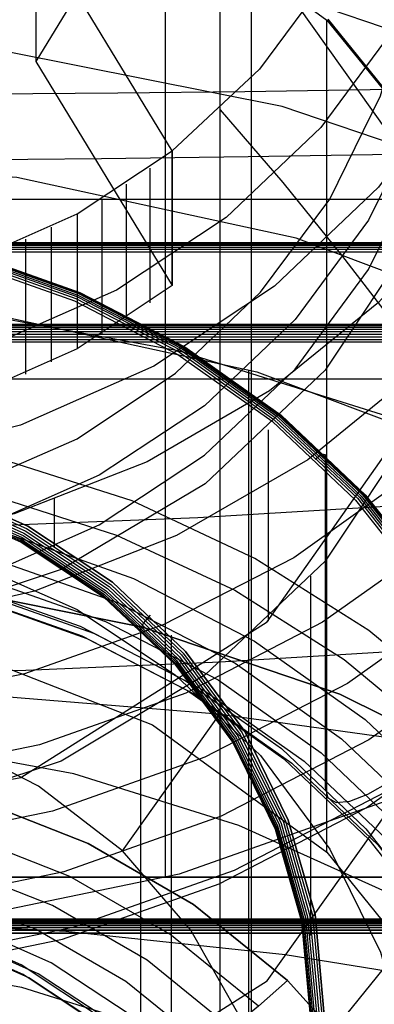
# Model space of a CAD drawing. Extents: x -1913 to 1879, y 63 to 2653.
# Drawn here: x -15 to -12, y 549 to 556 of the extents above; entities that cross this region are included whole.
import ezdxf

# ---------------------------------------------------------------- set-up
doc = ezdxf.new("R2010")
doc.units = 0
doc.header["$MEASUREMENT"] = 0

msp = doc.modelspace()

# ---------------------------------------------------------------- linework, layer by layer
at = {"flags": 128}
for points in [[(-13.0277, 548.3546), (-13.0277, 550.2525), (-13.0277, 552.2228), (-13.0277, 554.2482), (-13.0277, 556.3011), (-13.0277, 558.354), (-13.0277, 560.3828), (-13.0277, 562.3599), (-13.0277, 564.2647), (-13.0277, 566.0696), (-13.0277, 567.7506), (-13.0277, 569.2937), (-13.0277, 570.6715), (-13.0277, 571.8702), (-13.0277, 572.876)], [(-13.6511, 549.884), (-13.6511, 551.7853), (-13.6511, 553.7556), (-13.6511, 555.7672), (-13.6511, 557.7891), (-13.6511, 559.7903), (-13.6511, 561.7365), (-13.6511, 563.6068), (-13.6511, 565.3635), (-13.6511, 566.9859), (-13.6511, 568.4498), (-13.6511, 569.7277), (-13.6511, 570.8058)], [(-13.962, 550.0793), (-13.256, 551.073), (-13.256, 560.4962)], [(-5.7632, 557.2828), (-6.3385, 555.8292), (-7.1238, 554.4652), (-8.1055, 553.2251), (-9.2628, 552.1264), (-10.5752, 551.1963), (-12.015, 550.4523), (-13.5512, 549.9115), (-15.1529, 549.5809), (-16.789, 549.4706), (-18.4252, 549.5809), (-20.0269, 549.9115), (-21.5631, 550.4523), (-23.0029, 551.1963), (-24.3152, 552.1264), (-25.4726, 553.2251), (-26.4543, 554.4652), (-27.2396, 555.8292), (-27.8149, 557.2828)], [(-25.282, 557.1526), (-25.1941, 556.0097), (-24.9383, 554.8881), (-24.5147, 553.8144), (-23.9339, 552.8074), (-23.2066, 551.8909), (-22.3514, 551.0783), (-21.379, 550.391), (-20.316, 549.8421), (-19.1811, 549.4425), (-17.9982, 549.1974), (-16.7887, 549.1148), (-15.5791, 549.1974), (-14.3962, 549.4425), (-13.2613, 549.8421), (-12.1983, 550.391), (-11.2259, 551.0783), (-10.3707, 551.8909), (-9.6434, 552.8074), (-9.0626, 553.8144), (-8.639, 554.8881), (-8.3832, 556.0097), (-8.2953, 557.1526)], [(-13.7454, 557.0014), (-12.483, 556.0811), (-11.5138, 554.892), (-10.903, 553.4993), (-10.6994, 552.0089), (-10.903, 550.5103), (-11.5138, 549.1176), (-12.483, 547.9285), (-13.7454, 547.0082), (-15.2114, 546.43), (-16.7914, 546.2345), (-18.3714, 546.43), (-19.8374, 547.0082), (-21.0998, 547.9285), (-22.0689, 549.1176), (-22.6798, 550.5103), (-22.8834, 552.0089), (-22.8834, 552.0089), (-22.6798, 553.4993), (-22.0689, 554.892), (-21.0998, 556.0811), (-19.8374, 557.0014)], [(-13.8394, 557.0114), (-14.588, 555.7832), (-13.6023, 554.1634), (-14.2897, 553.7079), (-15.0516, 553.3695), (-16.04, 554.992), (-17.5373, 554.992), (-18.5257, 553.3695), (-19.2876, 553.7079), (-19.975, 554.1634), (-18.9893, 555.7832), (-19.7379, 557.0114)], [(-8.964, 556.9581), (-9.2038, 555.9164), (-9.5981, 554.9174), (-10.1389, 553.9796), (-10.8156, 553.1244), (-11.6122, 552.3704), (-12.5153, 551.731), (-13.5037, 551.2195), (-14.5614, 550.8465), (-15.6644, 550.6201), (-16.7887, 550.5428), (-17.9129, 550.6201), (-19.0159, 550.8465), (-20.0736, 551.2195), (-21.062, 551.731), (-21.9651, 552.3704), (-22.7617, 553.1244), (-23.4384, 553.9796), (-23.9792, 554.9174), (-24.3735, 555.9164), (-24.6133, 556.9581)], [(-12.4749, 556.9036), (-11.5057, 555.7064), (-10.8949, 554.3137), (-10.6831, 552.8152), (-10.8949, 551.3247), (-11.5057, 549.9321), (-12.4749, 548.7348), (-13.7372, 547.8145), (-15.2114, 547.2363), (-16.7914, 547.0408), (-18.3714, 547.2363), (-19.8455, 547.8145), (-21.1079, 548.7348), (-22.0771, 549.9321), (-22.6879, 551.3247), (-22.8997, 552.8152), (-22.8997, 552.8152), (-22.6879, 554.3137), (-22.0771, 555.7064), (-21.1079, 556.9036)], [(-11.5589, 556.8915), (-11.9692, 556.0577), (-12.526, 555.3064), (-13.2107, 554.6563), (-14.0046, 554.1315), (-14.8864, 553.7425), (-15.8216, 553.5054), (-16.7887, 553.4255), (-17.7557, 553.5054), (-18.6909, 553.7425), (-19.5727, 554.1315), (-20.3666, 554.6563), (-21.0513, 555.3064), (-21.6081, 556.0577), (-22.0184, 556.8915)], [(-11.2919, 556.7974), (-11.4317, 555.6412), (-11.8383, 554.54), (-12.4948, 553.5531), (-13.363, 552.7315), (-14.4049, 552.1131), (-15.5654, 551.7277), (-16.7894, 551.5964), (-18.0135, 551.7277), (-19.174, 552.1131), (-20.2159, 552.7315), (-21.0841, 553.5531), (-21.7406, 554.54), (-22.1472, 555.6412), (-22.287, 556.7974)], [(-22.1094, 556.7966), (-22.0277, 555.9219), (-21.7875, 555.0751), (-21.3956, 554.2797), (-20.8637, 553.5589), (-20.2082, 552.9384), (-19.4478, 552.4345), (-18.608, 552.0636), (-17.7122, 551.8373), (-16.7885, 551.7603), (-15.8647, 551.8373), (-14.969, 552.0636), (-14.1292, 552.4345), (-13.3687, 552.9384), (-12.7133, 553.5589), (-12.1814, 554.2797), (-11.7895, 555.0751), (-11.5492, 555.9219), (-11.4676, 556.7966)], [(-8.631, 556.7423), (-8.8814, 555.6527), (-9.2917, 554.611), (-9.8565, 553.6333), (-10.5598, 552.7434), (-11.391, 551.9575), (-12.3342, 551.2888), (-13.3652, 550.756), (-14.4682, 550.367), (-15.6164, 550.1299), (-16.7887, 550.0526), (-17.9609, 550.1299), (-19.1091, 550.367), (-20.2121, 550.756), (-21.2431, 551.2888), (-22.1863, 551.9575), (-23.0175, 552.7434), (-23.7208, 553.6333), (-24.2856, 554.611), (-24.6959, 555.6527), (-24.9463, 556.7423)], [(-14.588, 556.7583), (-14.588, 555.7832)], [(-11.05, 556.6118), (-11.5003, 555.698), (-12.1104, 554.8748), (-12.8617, 554.1608), (-13.7355, 553.5826), (-14.6999, 553.1564), (-15.7283, 552.8953), (-16.7887, 552.81), (-17.849, 552.8953), (-18.8774, 553.1564), (-19.8418, 553.5826), (-20.7156, 554.1608), (-21.4669, 554.8748), (-22.077, 555.698), (-22.5273, 556.6118)], [(-11.4317, 556.573), (-11.2919, 555.4167), (-11.4317, 554.2604), (-11.8383, 553.1592), (-12.4948, 552.1724), (-13.363, 551.3507), (-14.4049, 550.7281), (-15.5654, 550.3469), (-16.7894, 550.2156), (-18.0135, 550.3469), (-19.174, 550.7281), (-20.2159, 551.3507), (-21.0841, 552.1724), (-21.7406, 553.1592), (-22.1472, 554.2604), (-22.287, 555.4167), (-22.287, 555.4167), (-22.1472, 556.573)], [(-8.3486, 556.5212), (-8.6097, 555.3969), (-9.0333, 554.3179), (-9.6167, 553.3056), (-10.3467, 552.3838), (-11.2046, 551.5712), (-12.1796, 550.8812), (-13.248, 550.3297), (-14.3856, 549.9274), (-15.5765, 549.6823), (-16.7887, 549.5997), (-18.0008, 549.6823), (-19.1917, 549.9274), (-20.3293, 550.3297), (-21.3977, 550.8812), (-22.3727, 551.5712), (-23.2306, 552.3838), (-23.9606, 553.3056), (-24.544, 554.3179), (-24.9676, 555.3969), (-25.2287, 556.5212)], [(-10.4959, 556.5345), (-10.8928, 555.6261), (-11.4363, 554.7895), (-12.1104, 554.0409), (-12.899, 553.4041), (-13.7835, 552.89), (-14.7452, 552.5143), (-15.7523, 552.2852), (-16.7887, 552.2079), (-17.825, 552.2852), (-18.8321, 552.5143), (-19.7938, 552.89), (-20.6783, 553.4041), (-21.4669, 554.0409), (-22.141, 554.7895), (-22.6845, 555.6261), (-23.0814, 556.5345)], [(-25.4552, 556.3001), (-25.1888, 555.1438), (-24.7518, 554.0355), (-24.1551, 552.9992), (-23.4064, 552.0534), (-22.5219, 551.2169), (-21.5229, 550.5082), (-20.4252, 549.9407), (-19.2557, 549.5278), (-18.0355, 549.2773), (-16.7887, 549.1921), (-15.5418, 549.2773), (-14.3216, 549.5278), (-13.1521, 549.9407), (-12.0544, 550.5082), (-11.0554, 551.2169), (-10.1709, 552.0534), (-9.4222, 552.9992), (-8.8255, 554.0355), (-8.3885, 555.1438), (-8.1221, 556.3001)], [(-11.5492, 556.2788), (-11.7895, 555.432), (-12.1814, 554.6366), (-12.7133, 553.9181), (-13.3687, 553.2953), (-14.1292, 552.7937), (-14.969, 552.4228), (-15.8647, 552.1942), (-16.7885, 552.1172), (-17.7122, 552.1942), (-18.608, 552.4228), (-19.4478, 552.7937), (-20.2082, 553.2953), (-20.8637, 553.9181), (-21.3956, 554.6366), (-21.7875, 555.432), (-22.0277, 556.2788)], [(-21.7094, 556.3321), (-21.4829, 555.5355), (-21.1153, 554.7895), (-20.6144, 554.1155), (-19.999, 553.532), (-19.2876, 553.0578), (-18.4964, 552.7115), (-17.6572, 552.4983), (-16.7887, 552.4264), (-15.9201, 552.4983), (-15.0809, 552.7115), (-14.2897, 553.0578), (-13.5783, 553.532), (-12.9629, 554.1155), (-12.462, 554.7895), (-12.0944, 555.5355), (-11.8679, 556.3321)], [(-10.0456, 556.2601), (-10.4719, 555.2877), (-11.0527, 554.3899), (-11.7773, 553.5906), (-12.6219, 552.9059), (-13.5703, 552.3571), (-14.5987, 551.9548), (-15.6804, 551.7071), (-16.7887, 551.6245), (-17.8969, 551.7071), (-18.9786, 551.9548), (-20.007, 552.3571), (-20.9554, 552.9059), (-21.8, 553.5906), (-22.5246, 554.3899), (-23.1054, 555.2877), (-23.5317, 556.2601)], [(-10.6027, 525.6444), (-8.71, 526.5801), (-6.9497, 527.7551), (-5.3603, 529.1522), (-3.9674, 530.7416), (-2.7924, 532.5019), (-1.8568, 534.399), (-1.1774, 536.4028), (-0.763, 538.475), (-0.6262, 540.5857), (-0.6262, 540.5857), (-0.763, 542.7006), (-1.1774, 544.7728), (-1.8568, 546.7767), (-2.7924, 548.6737), (-3.9674, 550.434), (-5.3603, 552.0234), (-6.9497, 553.4205), (-8.71, 554.5955), (-10.6027, 555.5312), (-12.6066, 556.2105)], [(-9.5741, 556.1802), (-9.9497, 555.2291), (-10.4639, 554.3366), (-11.106, 553.524), (-11.8653, 552.8074), (-12.7231, 552.1973), (-13.6662, 551.7124), (-14.6706, 551.3581), (-15.7177, 551.1423), (-16.7887, 551.0677), (-17.8596, 551.1423), (-18.9067, 551.3581), (-19.9111, 551.7124), (-20.8542, 552.1973), (-21.712, 552.8074), (-22.4713, 553.524), (-23.1134, 554.3366), (-23.6276, 555.2291), (-24.0032, 556.1802)], [(-21.1079, 556.0892), (-22.0771, 554.892), (-22.6879, 553.4993), (-22.8997, 552.0089), (-22.6879, 550.5103), (-22.0771, 549.1176), (-21.1079, 547.9204), (-19.8455, 547.0001), (-18.3714, 546.4218), (-16.7914, 546.2264), (-15.2114, 546.4218), (-13.7372, 547.0001), (-12.4749, 547.9204), (-11.5057, 549.1176), (-10.8949, 550.5103), (-10.6831, 552.0089), (-10.6831, 552.0089), (-10.8949, 553.4993), (-11.5057, 554.892), (-12.4749, 556.0892)], [(-12.483, 550.0705), (-12.483, 556.0811)], [(-7.4239, 552.8053), (-9.0988, 553.9204), (-10.9018, 554.8134), (-12.8074, 555.4586), (-14.7813, 555.8516), (-16.7895, 555.9841), (-18.7976, 555.8516), (-20.7715, 555.4586), (-22.6771, 554.8134), (-24.4801, 553.9204), (-26.155, 552.8053), (-27.6675, 551.4765), (-28.9962, 549.9597), (-30.1157, 548.2849), (-31.0044, 546.4818), (-31.6495, 544.572), (-32.0426, 542.5981), (-32.1751, 540.5857), (-32.0426, 538.5776), (-31.6495, 536.6036), (-31.0044, 534.6938)], [(-27.1948, 555.7327), (-26.4474, 555.7017), (-25.6689, 555.6776), (-24.8595, 555.6535), (-24.0294, 555.6294), (-23.1751, 555.6122), (-22.3002, 555.595), (-21.4081, 555.5812), (-20.5022, 555.5674), (-19.5825, 555.5571), (-18.656, 555.5502), (-17.7259, 555.5467), (-16.789, 555.5467), (-15.8521, 555.5467), (-14.9221, 555.5502), (-13.9956, 555.5571), (-13.0759, 555.5674), (-12.17, 555.5812), (-11.2779, 555.595), (-10.403, 555.6122), (-9.5487, 555.6294), (-8.7186, 555.6535), (-7.9091, 555.6776)], [(-13.256, 555.4342), (-12.8031, 554.9094), (-12.3768, 554.3846), (-11.9825, 553.8704), (-11.6202, 553.3695), (-11.2978, 552.89), (-11.0181, 552.4344), (-10.7836, 552.0081), (-10.5971, 551.6191), (-10.7836, 551.47)], [(-29.0996, 555.3952), (-28.2695, 555.3469), (-27.4015, 555.3022), (-26.4991, 555.2608), (-25.5656, 555.2229), (-24.6046, 555.1885), (-23.6126, 555.1575), (-22.6033, 555.1334), (-21.5734, 555.1127), (-20.5263, 555.0955), (-19.4654, 555.0817), (-18.3976, 555.0714), (-17.3264, 555.0679), (-16.2517, 555.0679), (-15.1805, 555.0714), (-14.1127, 555.0817), (-13.0518, 555.0955), (-12.0046, 555.1127), (-10.9747, 555.1334), (-9.9655, 555.1575), (-8.9735, 555.1885), (-8.0125, 555.2229)], [(-18.5257, 554.3446), (-17.6705, 554.1261), (-16.7887, 554.0515), (-15.9068, 554.1261), (-15.0516, 554.3446), (-14.2897, 554.6829), (-13.6023, 555.1385)], [(-7.3, 551.5491), (-8.9535, 552.7882), (-10.7694, 553.7794), (-12.7049, 554.5058), (-14.7258, 554.9458), (-16.7895, 555.0911), (-18.8531, 554.9458), (-20.8741, 554.5058), (-22.8095, 553.7794), (-24.6254, 552.7882), (-26.2789, 551.5491), (-27.7444, 550.0836), (-28.9834, 548.4301), (-29.9747, 546.6143), (-30.6967, 544.6745), (-31.1368, 542.6536), (-31.2821, 540.5899), (-31.1368, 538.522), (-30.6967, 536.5011), (-29.9747, 534.5613)], [(-13.7648, 555.0133), (-13.7648, 554.0382)], [(-13.9353, 554.8961), (-13.9353, 553.921)], [(-4.2979, 553.4912), (-4.2979, 554.7861), (-29.2849, 554.7861), (-30.0342, 554.5988), (-30.5798, 554.0775), (-30.7834, 553.369)], [(-29.2849, 553.4912), (-4.2979, 553.4912), (-3.5486, 553.2957), (-3.003, 552.7744), (-2.7993, 552.0659), (-2.7993, 553.369), (-3.003, 554.0775), (-3.5486, 554.5988), (-4.2979, 554.7861)], [(-14.1112, 554.7868), (-14.1112, 553.8118)], [(-22.8569, 548.8884), (-22.7945, 549.706), (-22.6114, 550.507), (-22.3077, 551.2746), (-21.8937, 551.9924), (-21.3736, 552.6498), (-20.762, 553.2282), (-20.0692, 553.7191), (-19.3098, 554.1123), (-18.4985, 554.3994), (-17.6517, 554.5721), (-16.7884, 554.6304), (-15.925, 554.5721), (-15.0783, 554.3994), (-14.2669, 554.1123), (-13.5075, 553.7191), (-12.8148, 553.2282), (-12.2031, 552.6498), (-11.683, 551.9924), (-11.269, 551.2746), (-10.9653, 550.507), (-10.7822, 549.706), (-10.7198, 548.8884)], [(-22.8507, 548.8946), (-22.7883, 549.7102), (-22.6052, 550.5111), (-22.3035, 551.2788), (-21.8875, 551.9966), (-21.3694, 552.6519), (-20.7578, 553.2302), (-20.065, 553.7212), (-19.3077, 554.1144), (-18.4964, 554.3994), (-17.6517, 554.5742), (-16.7884, 554.6324), (-15.925, 554.5742), (-15.0803, 554.3994), (-14.269, 554.1144), (-13.5117, 553.7212), (-12.8189, 553.2302), (-12.2073, 552.6519), (-11.6893, 551.9966), (-11.2732, 551.2788), (-10.9715, 550.5111), (-10.7884, 549.7102), (-10.726, 548.8946)], [(-22.8424, 548.9009), (-22.78, 549.7143), (-22.5969, 550.5132), (-22.2952, 551.2788), (-21.8812, 551.9966), (-21.3632, 552.6519), (-20.7516, 553.2302), (-20.0609, 553.7191), (-19.3036, 554.1103), (-18.4943, 554.3974), (-17.6497, 554.57), (-16.7884, 554.6283), (-15.9271, 554.57), (-15.0824, 554.3974), (-14.2731, 554.1103), (-13.5159, 553.7191), (-12.8252, 553.2302), (-12.2135, 552.6519), (-11.6955, 551.9966), (-11.2815, 551.2788), (-10.9798, 550.5132), (-10.7968, 549.7143), (-10.7343, 548.9009)], [(-14.2897, 554.6829), (-14.2897, 553.7079)], [(-10.7177, 548.8822), (-10.7801, 549.6998), (-10.9653, 550.5007), (-11.2669, 551.2684), (-11.683, 551.9882), (-12.201, 552.6436), (-12.8127, 553.224), (-13.5075, 553.715), (-14.2669, 554.1082), (-15.0783, 554.3932), (-15.925, 554.5679), (-16.7884, 554.6262), (-17.6517, 554.5679), (-18.4985, 554.3932), (-19.3098, 554.1082), (-20.0692, 553.715), (-20.764, 553.224), (-21.3757, 552.6436), (-21.8937, 551.9882), (-22.3098, 551.2684), (-22.6114, 550.5007), (-22.7966, 549.6998), (-22.859, 548.8822)], [(-22.859, 548.8822), (-22.7966, 549.6998), (-22.6114, 550.5007), (-22.3098, 551.2684), (-21.8937, 551.9882), (-21.3757, 552.6436), (-20.764, 553.224), (-20.0692, 553.715), (-19.3098, 554.1082), (-18.4985, 554.3932), (-17.6517, 554.5679), (-16.7884, 554.6262), (-15.925, 554.5679), (-15.0783, 554.3932), (-14.2669, 554.1082), (-13.5075, 553.715), (-12.8127, 553.224), (-12.201, 552.6436), (-11.683, 551.9882), (-11.2669, 551.2684), (-10.9653, 550.5007), (-10.7801, 549.6998), (-10.7177, 548.8822)], [(-22.8299, 548.9051), (-22.7675, 549.7185), (-22.5844, 550.5153), (-22.2827, 551.2809), (-21.8708, 551.9966), (-21.3528, 552.6498), (-20.7432, 553.2261), (-20.0546, 553.715), (-19.2973, 554.1061), (-18.4901, 554.3911), (-17.6476, 554.5638), (-16.7884, 554.622), (-15.9291, 554.5638), (-15.0866, 554.3911), (-14.2794, 554.1061), (-13.5221, 553.715), (-12.8335, 553.2261), (-12.2239, 552.6498), (-11.7059, 551.9966), (-11.294, 551.2809), (-10.9923, 550.5153), (-10.8092, 549.7185), (-10.7468, 548.9051)], [(-22.8132, 548.9092), (-22.7529, 549.7206), (-22.5698, 550.5153), (-22.2703, 551.2788), (-21.8583, 551.9924), (-21.3424, 552.6436), (-20.7349, 553.2178), (-20.0463, 553.7067), (-19.2911, 554.0957), (-18.486, 554.3807), (-17.6455, 554.5534), (-16.7884, 554.6116), (-15.9312, 554.5534), (-15.0907, 554.3807), (-14.2856, 554.0957), (-13.5304, 553.7067), (-12.8418, 553.2178), (-12.2343, 552.6436), (-11.7184, 551.9924), (-11.3065, 551.2788), (-11.0069, 550.5153), (-10.8238, 549.7206), (-10.7635, 548.9092)], [(-22.7966, 548.9113), (-22.7363, 549.7206), (-22.5532, 550.5132), (-22.2536, 551.2746), (-21.8438, 551.9861), (-21.3299, 552.6352), (-20.7224, 553.2094), (-20.0359, 553.6963), (-19.2849, 554.0853), (-18.4818, 554.3682), (-17.6434, 554.5409), (-16.7884, 554.5992), (-15.9333, 554.5409), (-15.0949, 554.3682), (-14.2919, 554.0853), (-13.5408, 553.6963), (-12.8543, 553.2094), (-12.2468, 552.6352), (-11.7329, 551.9861), (-11.3231, 551.2746), (-11.0235, 550.5132), (-10.8404, 549.7206), (-10.7801, 548.9113)], [(-22.7779, 548.9134), (-22.7175, 549.7206), (-22.5345, 550.5111), (-22.237, 551.2684), (-21.8271, 551.9778), (-21.3153, 552.6269), (-20.7099, 553.197), (-20.0276, 553.6817), (-19.2765, 554.0707), (-18.4756, 554.3537), (-17.6413, 554.5243), (-16.7884, 554.5825), (-15.9354, 554.5243), (-15.1011, 554.3537), (-14.3002, 554.0707), (-13.5491, 553.6817), (-12.8668, 553.197), (-12.2614, 552.6269), (-11.7496, 551.9778), (-11.3397, 551.2684), (-11.0422, 550.5111), (-10.8592, 549.7206), (-10.7988, 548.9134)], [(-22.7592, 548.9155), (-22.6967, 549.7185), (-22.5157, 550.507), (-22.2182, 551.2622), (-21.8105, 551.9695), (-21.3008, 552.6144), (-20.6975, 553.1845), (-20.0151, 553.6671), (-19.2682, 554.0541), (-18.4693, 554.3349), (-17.6372, 554.5076), (-16.7884, 554.5638), (-15.9395, 554.5076), (-15.1074, 554.3349), (-14.3085, 554.0541), (-13.5616, 553.6671), (-12.8793, 553.1845), (-12.2759, 552.6144), (-11.7662, 551.9695), (-11.3585, 551.2622), (-11.061, 550.507), (-10.88, 549.7185), (-10.8176, 548.9155)], [(-14.4762, 554.587), (-14.4762, 553.6119)], [(-14.6626, 554.4991), (-14.6626, 553.524)], [(-7.4161, 554.4722), (-26.1606, 554.4722), (-26.9762, 553.586), (-27.6981, 552.6311), (-28.3201, 551.6158), (-28.8381, 550.5486), (-29.2459, 549.4397), (-29.5392, 548.2997), (-29.7161, 547.1367), (-29.7764, 545.9633), (-29.7161, 544.79), (-29.5392, 543.6291), (-29.2459, 542.487), (-28.8381, 541.3781), (-28.3201, 540.3109), (-27.6981, 539.2956), (-26.9762, 538.3407), (-26.1606, 537.4544), (-7.4161, 537.4544)], [(-7.4182, 554.4722), (-26.1586, 554.4722), (-26.972, 553.5881), (-27.6939, 552.6332), (-28.3159, 551.6179), (-28.834, 550.5527), (-29.2397, 549.4439), (-29.533, 548.3038), (-29.7098, 547.1409), (-29.7702, 545.9696), (-29.7098, 544.7983), (-29.533, 543.6354), (-29.2397, 542.4953), (-28.834, 541.3864), (-28.3159, 540.3213), (-27.6939, 539.306), (-26.972, 538.3511), (-26.1586, 537.4669), (-7.4182, 537.4669)], [(-7.4223, 554.4702), (-26.1544, 554.4702), (-26.9678, 553.586), (-27.6877, 552.6332), (-28.3097, 551.6179), (-28.8256, 550.5527), (-29.2313, 549.446), (-29.5247, 548.3059), (-29.7015, 547.145), (-29.7598, 545.9758), (-29.7015, 544.8046), (-29.5247, 543.6437), (-29.2313, 542.5057), (-28.8256, 541.3968), (-28.3097, 540.3317), (-27.6877, 539.3185), (-26.9678, 538.3636), (-26.1544, 537.4794), (-7.4223, 537.4794)], [(-7.4286, 554.4639), (-26.1482, 554.4639), (-27.0115, 553.5194), (-27.7688, 552.4959), (-28.4116, 551.4057), (-28.9338, 550.2594), (-29.3312, 549.0694), (-29.5975, 547.8461), (-29.7306, 546.6041), (-29.7306, 545.3559), (-29.5975, 544.1139), (-29.3312, 542.8906), (-28.9338, 541.7006), (-28.4116, 540.5543), (-27.7688, 539.4641), (-27.0115, 538.4406), (-26.1482, 537.496), (-7.4286, 537.496)], [(-7.4348, 554.4535), (-26.1419, 554.4535), (-27.0032, 553.509), (-27.7584, 552.4896), (-28.3992, 551.3995), (-28.9213, 550.2552), (-29.3166, 549.0673), (-29.5829, 547.8461), (-29.7161, 546.6062), (-29.7161, 545.36), (-29.5829, 544.1222), (-29.3166, 542.901), (-28.9213, 541.7131), (-28.3992, 540.5688), (-27.7584, 539.4787), (-27.0032, 538.4593), (-26.1419, 537.5148), (-7.4348, 537.5148)], [(-7.441, 554.439), (-26.1357, 554.439), (-26.9928, 553.4986), (-27.7459, 552.4792), (-28.3867, 551.3932), (-28.9047, 550.2511), (-29.3, 549.0632), (-29.5663, 547.8461), (-29.6994, 546.6083), (-29.6994, 545.3663), (-29.5663, 544.1284), (-29.3, 542.9093), (-28.9047, 541.7235), (-28.3867, 540.5813), (-27.7459, 539.4953), (-26.9928, 538.4759), (-26.1357, 537.5356), (-7.441, 537.5356)], [(-7.4494, 554.4244), (-26.1273, 554.4244), (-26.9824, 553.484), (-27.7334, 552.4667), (-28.3721, 551.3828), (-28.8901, 550.2428), (-29.2833, 549.059), (-29.5476, 547.844), (-29.6807, 546.6083), (-29.6807, 545.3683), (-29.5476, 544.1347), (-29.2833, 542.9197), (-28.8901, 541.7359), (-28.3721, 540.5959), (-27.7334, 539.512), (-26.9824, 538.4946), (-26.1273, 537.5543), (-7.4494, 537.5543)], [(-7.4577, 554.4057), (-26.119, 554.4057), (-26.972, 553.4674), (-27.7209, 552.4522), (-28.3555, 551.3703), (-28.8735, 550.2324), (-29.2646, 549.0528), (-29.5288, 547.8399), (-29.662, 546.6083), (-29.662, 545.3704), (-29.5288, 544.1388), (-29.2646, 542.9259), (-28.8735, 541.7463), (-28.3555, 540.6084), (-27.7209, 539.5265), (-26.972, 538.5113), (-26.119, 537.573), (-7.4577, 537.573)], [(-29.0603, 534.98), (-29.7311, 536.7831), (-30.1413, 538.6673), (-30.278, 540.5857), (-30.278, 540.5857), (-30.1413, 542.5083), (-29.7311, 544.3925), (-29.0603, 546.1956), (-28.1375, 547.8875), (-26.9839, 549.4257), (-25.6209, 550.7886), (-24.0828, 551.9422), (-22.3908, 552.8651), (-20.5878, 553.5402), (-18.7078, 553.9503), (-16.7895, 554.0871), (-14.8711, 553.9503), (-12.9911, 553.5402), (-11.1881, 552.8651), (-9.4961, 551.9422), (-7.958, 550.7886)], [(-29.0603, 534.98), (-29.7311, 536.7831), (-30.1413, 538.6673), (-30.278, 540.5899), (-30.278, 540.5899), (-30.1413, 542.5083), (-29.7311, 544.3925), (-29.0603, 546.1956), (-28.1375, 547.8875), (-26.9839, 549.4257), (-25.6209, 550.7886), (-24.0828, 551.9422), (-22.3908, 552.8651), (-20.5878, 553.5402), (-18.7078, 553.9503), (-16.7895, 554.0871), (-14.8711, 553.9503), (-12.9911, 553.5402), (-11.1881, 552.8651), (-9.4961, 551.9422), (-7.958, 550.7886)], [(-29.4021, 535.802), (-29.8855, 537.3565), (-30.1794, 538.9616), (-30.2773, 540.5888), (-30.2773, 540.5888), (-30.1794, 542.2129), (-29.8855, 543.818), (-29.4021, 545.3725), (-28.7323, 546.8607), (-27.8886, 548.2541), (-26.8839, 549.54), (-25.7338, 550.6901), (-24.451, 551.698), (-23.0576, 552.5385), (-21.5726, 553.2083), (-20.018, 553.6949), (-18.4161, 553.9888), (-16.7889, 554.0867), (-15.1617, 553.9888), (-13.5598, 553.6949), (-12.0052, 553.2083), (-10.5202, 552.5385), (-9.1268, 551.698), (-7.844, 550.6901)], [(-29.4021, 535.802), (-29.8855, 537.3565), (-30.1794, 538.9616), (-30.2773, 540.5888), (-30.2773, 540.5888), (-30.1794, 542.2129), (-29.8855, 543.818), (-29.4021, 545.3725), (-28.7323, 546.8607), (-27.8886, 548.2541), (-26.8839, 549.54), (-25.7338, 550.6901), (-24.451, 551.698), (-23.0576, 552.5385), (-21.5726, 553.2083), (-20.018, 553.6949), (-18.4161, 553.9888), (-16.7889, 554.0867), (-15.1617, 553.9888), (-13.5598, 553.6949), (-12.0052, 553.2083), (-10.5202, 552.5385), (-9.1268, 551.698), (-7.844, 550.6901)], [(-7.4161, 536.8574), (-26.1606, 536.8574), (-26.9762, 537.7415), (-27.6981, 538.6964), (-28.3201, 539.7138), (-28.8381, 540.781), (-29.2459, 541.8899), (-29.5392, 543.03), (-29.7161, 544.1929), (-29.7764, 545.3663), (-29.7161, 546.5396), (-29.5392, 547.7005), (-29.2459, 548.8426), (-28.8381, 549.9515), (-28.3201, 551.0188), (-27.6981, 552.034), (-26.9762, 552.9889), (-26.1606, 553.8752), (-7.4161, 553.8752)], [(-7.4182, 536.8553), (-26.1586, 536.8553), (-26.972, 537.7415), (-27.6939, 538.6944), (-28.3159, 539.7096), (-28.834, 540.7769), (-29.2397, 541.8857), (-29.533, 543.0258), (-29.7098, 544.1867), (-29.7702, 545.36), (-29.7098, 546.5313), (-29.533, 547.6942), (-29.2397, 548.8343), (-28.834, 549.9411), (-28.3159, 551.0084), (-27.6939, 552.0236), (-26.972, 552.9785), (-26.1586, 553.8627), (-7.4182, 553.8627)], [(-7.4223, 536.8594), (-26.1544, 536.8594), (-26.9678, 537.7436), (-27.6877, 538.6964), (-28.3097, 539.7117), (-28.8256, 540.7769), (-29.2313, 541.8836), (-29.5247, 543.0237), (-29.7015, 544.1825), (-29.7598, 545.3538), (-29.7015, 546.5251), (-29.5247, 547.6859), (-29.2313, 548.8239), (-28.8256, 549.9307), (-28.3097, 550.998), (-27.6877, 552.0111), (-26.9678, 552.9639), (-26.1544, 553.8481), (-7.4223, 553.8481)], [(-7.4286, 536.8657), (-26.1482, 536.8657), (-27.0115, 537.8102), (-27.7688, 538.8338), (-28.4116, 539.9239), (-28.9338, 541.0702), (-29.3312, 542.2602), (-29.5975, 543.4835), (-29.7306, 544.7255), (-29.7306, 545.9737), (-29.5975, 547.2158), (-29.3312, 548.437), (-28.9338, 549.629), (-28.4116, 550.7753), (-27.7688, 551.8655), (-27.0115, 552.887), (-26.1482, 553.8315), (-7.4286, 553.8315)], [(-7.4348, 536.8761), (-26.1419, 536.8761), (-27.0032, 537.8185), (-27.7584, 538.84), (-28.3992, 539.9281), (-28.9213, 541.0723), (-29.3166, 542.2623), (-29.5829, 543.4814), (-29.7161, 544.7213), (-29.7161, 545.9675), (-29.5829, 547.2074), (-29.3166, 548.4286), (-28.9213, 549.6166), (-28.3992, 550.7608), (-27.7584, 551.8488), (-27.0032, 552.8703), (-26.1419, 553.8128), (-7.4348, 553.8128)], [(-7.441, 536.8906), (-26.1357, 536.8906), (-26.9928, 537.831), (-27.7459, 538.8504), (-28.3867, 539.9364), (-28.9047, 541.0785), (-29.3, 542.2644), (-29.5663, 543.4835), (-29.6994, 544.7193), (-29.6994, 545.9633), (-29.5663, 547.2012), (-29.3, 548.4182), (-28.9047, 549.6062), (-28.3867, 550.7462), (-27.7459, 551.8343), (-26.9928, 552.8537), (-26.1357, 553.794), (-7.441, 553.794)], [(-7.4494, 536.9052), (-26.1273, 536.9052), (-26.9824, 537.8456), (-27.7334, 538.8629), (-28.3721, 539.9468), (-28.8901, 541.0868), (-29.2833, 542.2706), (-29.5476, 543.4856), (-29.6807, 544.7193), (-29.6807, 545.9613), (-29.5476, 547.1949), (-29.2833, 548.4099), (-28.8901, 549.5937), (-28.3721, 550.7337), (-27.7334, 551.8176), (-26.9824, 552.835), (-26.1273, 553.7753), (-7.4494, 553.7753)], [(-13.962, 544.7296), (-13.256, 544.3859), (-13.256, 553.8118)], [(-26.119, 536.9239), (-26.972, 537.8622), (-27.7209, 538.8774), (-28.3555, 539.9593), (-28.8735, 541.0952), (-29.2646, 542.2768), (-29.5288, 543.4897), (-29.662, 544.7213), (-29.662, 545.9592), (-29.5288, 547.1908), (-29.2646, 548.4016), (-28.8735, 549.5833), (-28.3555, 550.7213), (-27.7209, 551.8031), (-26.972, 552.8183), (-26.119, 553.7566), (-7.4577, 553.7566)], [(-13.0479, 527.6186), (-13.0479, 529.0436), (-13.0479, 530.5981), (-13.0479, 532.2601), (-13.0479, 534.0137), (-13.0479, 535.8399), (-13.0479, 537.7167), (-13.0479, 539.6283), (-13.0479, 541.5462), (-13.0479, 543.4578), (-13.0479, 545.3346), (-13.0479, 547.1608), (-13.0479, 548.9144), (-13.0479, 550.5764), (-13.0479, 552.1309), (-13.0479, 553.5559)], [(-9.7961, 548.7303), (-10.233, 549.5708), (-10.7843, 550.3509), (-11.4354, 551.0541), (-12.1802, 551.672), (-13.0041, 552.1921), (-13.8924, 552.6082), (-14.8286, 552.9078), (-15.8002, 553.0908), (-16.7884, 553.1533), (-17.7766, 553.0908), (-18.7481, 552.9078), (-19.6843, 552.6082), (-20.5726, 552.1921), (-21.3965, 551.672), (-22.1413, 551.0541), (-22.7924, 550.3509), (-23.3438, 549.5708), (-23.7806, 548.7303)], [(-12.9056, 551.7404), (-12.9056, 553.1211)], [(-25.2143, 552.9496), (-24.0156, 552.798), (-22.7652, 552.6706), (-21.4804, 552.5672), (-20.1612, 552.488), (-18.8213, 552.4364), (-17.4676, 552.4088), (-16.1105, 552.4088), (-14.7568, 552.4364), (-13.4169, 552.488), (-12.0976, 552.5672), (-10.8129, 552.6706), (-9.5625, 552.798), (-8.3638, 552.9496)], [(-12.5048, 548.9155), (-12.5693, 549.6186), (-12.7628, 550.301), (-13.0769, 550.9418), (-13.5055, 551.5201), (-14.0339, 552.0215), (-14.6455, 552.4251), (-15.3237, 552.7247), (-16.0436, 552.9078), (-16.7884, 552.9702), (-17.5331, 552.9078), (-18.253, 552.7247), (-18.9312, 552.4251), (-19.5428, 552.0215), (-20.0713, 551.5201), (-20.4998, 550.9418), (-20.814, 550.301), (-21.0074, 549.6186), (-21.0719, 548.9155)], [(-21.0719, 548.9155), (-21.0074, 549.6186), (-20.814, 550.301), (-20.4998, 550.9418), (-20.0713, 551.5201), (-19.5428, 552.0215), (-18.9312, 552.4251), (-18.253, 552.7247), (-17.5331, 552.9078), (-16.7884, 552.9702), (-16.0436, 552.9078), (-15.3237, 552.7247), (-14.6455, 552.4251), (-14.0339, 552.0215), (-13.5055, 551.5201), (-13.0769, 550.9418), (-12.7628, 550.301), (-12.5693, 549.6186), (-12.5048, 548.9155)], [(-21.0532, 548.9134), (-20.9887, 549.6145), (-20.7952, 550.2948), (-20.4811, 550.9314), (-20.0546, 551.5077), (-19.5303, 552.0049), (-18.9208, 552.4085), (-18.2467, 552.706), (-17.529, 552.889), (-16.7884, 552.9494), (-16.0477, 552.889), (-15.33, 552.706), (-14.6559, 552.4085), (-14.0464, 552.0049), (-13.5221, 551.5077), (-13.0956, 550.9314), (-12.7815, 550.2948), (-12.588, 549.6145), (-12.5235, 548.9134)], [(-21.0345, 548.9113), (-20.97, 549.6103), (-20.7786, 550.2864), (-20.4665, 550.921), (-20.0421, 551.4952), (-19.5179, 551.9903), (-18.9125, 552.3918), (-18.2405, 552.6893), (-17.5248, 552.8703), (-16.7884, 552.9307), (-16.0519, 552.8703), (-15.3362, 552.6893), (-14.6643, 552.3918), (-14.0589, 551.9903), (-13.5346, 551.4952), (-13.1102, 550.921), (-12.7981, 550.2864), (-12.6067, 549.6103), (-12.5422, 548.9113)], [(-12.5672, 552.9099), (-12.5173, 552.9473), (-12.4965, 552.9431), (-12.4965, 550.5382), (-12.4757, 550.4633), (-12.4153, 550.43), (-12.3175, 550.4383), (-12.1865, 550.4882), (-12.0263, 550.5798), (-11.8411, 550.7088), (-11.6435, 550.869), (-11.4354, 551.0541)], [(-23.5102, 548.6346), (-23.0899, 549.4418), (-22.5615, 550.1907), (-21.9332, 550.869), (-21.2176, 551.4619), (-20.427, 551.9633), (-19.572, 552.3606), (-18.6711, 552.6498), (-17.7391, 552.8266), (-16.7884, 552.8849), (-15.8376, 552.8266), (-14.9056, 552.6498), (-14.0048, 552.3606), (-13.1497, 551.9633), (-12.3592, 551.4619), (-11.6435, 550.869), (-11.0152, 550.1907), (-10.4868, 549.4418), (-10.0665, 548.6346)], [(-21.0178, 548.9092), (-20.9534, 549.6041), (-20.762, 550.2781), (-20.4499, 550.9106), (-20.0276, 551.4806), (-19.5075, 551.9757), (-18.9021, 552.3752), (-18.2342, 552.6706), (-17.5227, 552.8495), (-16.7884, 552.9119), (-16.054, 552.8495), (-15.3425, 552.6706), (-14.6747, 552.3752), (-14.0693, 551.9757), (-13.5491, 551.4806), (-13.1268, 550.9106), (-12.8148, 550.2781), (-12.6234, 549.6041), (-12.5589, 548.9092)], [(-21.0012, 548.9051), (-20.9388, 549.5978), (-20.7474, 550.2698), (-20.4374, 550.8981), (-20.0172, 551.4681), (-19.4971, 551.9591), (-18.8958, 552.3585), (-18.2301, 552.6519), (-17.5207, 552.8329), (-16.7884, 552.8932), (-16.0561, 552.8329), (-15.3466, 552.6519), (-14.6809, 552.3585), (-14.0797, 551.9591), (-13.5596, 551.4681), (-13.1393, 550.8981), (-12.8293, 550.2698), (-12.6379, 549.5978), (-12.5755, 548.9051)], [(-20.9887, 548.9009), (-20.9263, 549.5895), (-20.737, 550.2594), (-20.427, 550.8877), (-20.0068, 551.4556), (-19.4887, 551.9466), (-18.8896, 552.344), (-18.2259, 552.6373), (-17.5186, 552.8162), (-16.7884, 552.8766), (-16.0581, 552.8162), (-15.3508, 552.6373), (-14.6871, 552.344), (-14.088, 551.9466), (-13.57, 551.4556), (-13.1497, 550.8877), (-12.8397, 550.2594), (-12.6504, 549.5895), (-12.588, 548.9009)], [(-20.9804, 548.8946), (-20.9159, 549.5833), (-20.7287, 550.2511), (-20.4187, 550.8773), (-20.0005, 551.4452), (-19.4825, 551.9341), (-18.8854, 552.3294), (-18.2218, 552.6228), (-17.5165, 552.8017), (-16.7884, 552.862), (-16.0602, 552.8017), (-15.355, 552.6228), (-14.6913, 552.3294), (-14.0942, 551.9341), (-13.5762, 551.4452), (-13.158, 550.8773), (-12.848, 550.2511), (-12.6608, 549.5833), (-12.5963, 548.8946)], [(-20.9742, 548.8884), (-20.9117, 549.577), (-20.7224, 550.2428), (-20.4145, 550.869), (-19.9964, 551.4348), (-19.4783, 551.9237), (-18.8813, 552.319), (-18.2197, 552.6124), (-17.5144, 552.7892), (-16.7884, 552.8495), (-16.0623, 552.7892), (-15.357, 552.6124), (-14.6955, 552.319), (-14.0984, 551.9237), (-13.5804, 551.4348), (-13.1622, 550.869), (-12.8543, 550.2428), (-12.665, 549.577), (-12.6026, 548.8884)], [(-20.9721, 548.8822), (-20.9097, 549.5687), (-20.7203, 550.2365), (-20.4124, 550.8627), (-19.9943, 551.4286), (-19.4783, 551.9154), (-18.8813, 552.3107), (-18.2197, 552.604), (-17.5144, 552.7829), (-16.7884, 552.8433), (-16.0623, 552.7829), (-15.357, 552.604), (-14.6955, 552.3107), (-14.0984, 551.9154), (-13.5824, 551.4286), (-13.1643, 550.8627), (-12.8564, 550.2365), (-12.6671, 549.5687), (-12.6046, 548.8822)], [(-23.1524, 548.7761), (-22.6739, 549.6062), (-22.0747, 550.3613), (-21.3694, 551.0292), (-20.5706, 551.595), (-19.6947, 552.0486), (-18.7585, 552.3793), (-17.7849, 552.5791), (-16.7884, 552.6477), (-15.7918, 552.5791), (-14.8182, 552.3793), (-13.882, 552.0486), (-13.0062, 551.595), (-12.2073, 551.0292), (-11.502, 550.3613), (-10.9029, 549.6062), (-10.4244, 548.7761)], [(-14.4535, 552.2712), (-14.4535, 552.6281)], [(-22.9152, 548.7199), (-22.4554, 549.5188), (-21.8791, 550.2469), (-21.1988, 550.8898), (-20.4312, 551.4348), (-19.5865, 551.8717), (-18.6857, 552.1879), (-17.7474, 552.3814), (-16.7884, 552.4459), (-15.8293, 552.3814), (-14.891, 552.1879), (-13.9902, 551.8717), (-13.1455, 551.4348), (-12.3779, 550.8898), (-11.6976, 550.2469), (-11.1213, 549.5188), (-10.6615, 548.7199)], [(-21.7094, 548.55), (-21.4829, 549.3466), (-21.1153, 550.0926), (-20.6144, 550.7693), (-19.999, 551.3501), (-19.2876, 551.8243), (-18.4964, 552.1733), (-17.6572, 552.3864), (-16.7887, 552.4584), (-15.9201, 552.3864), (-15.0809, 552.1733), (-14.2897, 551.8243), (-13.5783, 551.3501), (-12.9629, 550.7693), (-12.462, 550.0926), (-12.0944, 549.3466), (-11.8679, 548.55)], [(-22.7092, 548.6908), (-22.264, 549.4626), (-21.7065, 550.1658), (-21.0511, 550.7878), (-20.3063, 551.3142), (-19.4929, 551.7365), (-18.6212, 552.0423), (-17.7141, 552.2296), (-16.7884, 552.292), (-15.8626, 552.2296), (-14.9555, 552.0423), (-14.0838, 551.7365), (-13.2704, 551.3142), (-12.5256, 550.7878), (-11.8703, 550.1658), (-11.3127, 549.4626), (-10.8675, 548.6908)], [(-22.3098, 548.8634), (-21.8937, 549.5833), (-21.3757, 550.2386), (-20.764, 550.819), (-20.0692, 551.31), (-19.3098, 551.7032), (-18.4985, 551.9882), (-17.6517, 552.163), (-16.7884, 552.2212), (-15.925, 552.163), (-15.0783, 551.9882), (-14.2669, 551.7032), (-13.5075, 551.31), (-12.8127, 550.819), (-12.201, 550.2386), (-11.683, 549.5833), (-11.2669, 548.8634)], [(-22.3098, 548.8634), (-21.8937, 549.5833), (-21.3757, 550.2386), (-20.764, 550.819), (-20.0692, 551.31), (-19.3098, 551.7032), (-18.4985, 551.9882), (-17.6517, 552.163), (-16.7884, 552.2212), (-15.925, 552.163), (-15.0783, 551.9882), (-14.2669, 551.7032), (-13.5075, 551.31), (-12.8127, 550.819), (-12.201, 550.2386), (-11.683, 549.5833), (-11.2669, 548.8634)], [(-26.8848, 552.1505), (-25.662, 551.9576), (-24.3841, 551.7888), (-23.0649, 551.6441), (-21.7078, 551.5305), (-20.3231, 551.4443), (-18.9177, 551.3858), (-17.4986, 551.3548), (-16.0795, 551.3548), (-14.6603, 551.3858), (-13.255, 551.4443), (-11.8703, 551.5305), (-10.5132, 551.6441), (-9.1939, 551.7888), (-7.916, 551.9576), (-6.6932, 552.1505)], [(-22.5386, 548.6928), (-22.108, 549.4418), (-21.5671, 550.1242), (-20.9284, 550.7275), (-20.2065, 551.2393), (-19.4138, 551.6491), (-18.5692, 551.9466), (-17.6892, 552.1297), (-16.7884, 552.19), (-15.8875, 552.1297), (-15.0075, 551.9466), (-14.1629, 551.6491), (-13.3702, 551.2393), (-12.6483, 550.7275), (-12.0096, 550.1242), (-11.4687, 549.4418), (-11.0381, 548.6928)], [(-22.4138, 548.722), (-21.9915, 549.4543), (-21.461, 550.1242), (-20.8389, 550.7129), (-20.1316, 551.2143), (-19.3577, 551.6138), (-18.5297, 551.9071), (-17.6684, 552.0839), (-16.7884, 552.1422), (-15.9083, 552.0839), (-15.047, 551.9071), (-14.219, 551.6138), (-13.4451, 551.2143), (-12.7378, 550.7129), (-12.1157, 550.1242), (-11.5852, 549.4543), (-11.1629, 548.722)], [(-22.3368, 548.7802), (-21.9187, 549.5021), (-21.3965, 550.1616), (-20.7828, 550.7441), (-20.0858, 551.2372), (-19.3223, 551.6325), (-18.5068, 551.9196), (-17.6559, 552.0943), (-16.7884, 552.1547), (-15.9208, 552.0943), (-15.0699, 551.9196), (-14.2544, 551.6325), (-13.4909, 551.2372), (-12.794, 550.7441), (-12.1802, 550.1616), (-11.6581, 549.5021), (-11.2399, 548.7802)], [(-7.6734, 547.5874), (-8.6624, 548.7185), (-9.7935, 549.7106), (-11.0447, 550.5448), (-12.3907, 551.2115), (-13.8157, 551.6949), (-15.2881, 551.9887), (-16.7889, 552.0867), (-18.2897, 551.9887), (-19.7621, 551.6949), (-21.1871, 551.2115), (-22.5331, 550.5448), (-23.7843, 549.7106), (-24.9154, 548.7185), (-25.9044, 547.5874), (-26.7385, 546.3362), (-27.4052, 544.987), (-27.8886, 543.562), (-28.1825, 542.0896), (-28.2804, 540.5857), (-28.1825, 539.0848), (-27.8886, 537.6125), (-27.4052, 536.1875), (-26.7385, 534.8383)], [(-25.9044, 547.5874), (-24.9154, 548.7185), (-23.7843, 549.7106), (-22.5331, 550.5448), (-21.1871, 551.2115), (-19.7621, 551.6949), (-18.2897, 551.9887), (-16.7889, 552.0867), (-15.2881, 551.9887), (-13.8157, 551.6949), (-12.3907, 551.2115), (-11.0447, 550.5448), (-9.7935, 549.7106), (-8.6624, 548.7185), (-7.6734, 547.5874)], [(-12.601, 552.0637), (-12.601, 549.4678)], [(-12.769, 549.1422), (-12.977, 548.9571), (-13.1747, 548.7969), (-13.3578, 548.6679), (-13.52, 548.5763), (-13.6511, 548.5264), (-13.7489, 548.5181), (-13.8092, 548.5514), (-13.83, 548.6284), (-13.83, 551.6824), (-13.8092, 551.724), (-13.7593, 551.7823)], [(-22.0689, 548.8733), (-21.0998, 550.0705), (-19.8374, 550.9908), (-18.3714, 551.5609), (-16.7914, 551.7645), (-15.2114, 551.5609), (-13.7454, 550.9908), (-12.483, 550.0705), (-11.5138, 548.8733)], [(-13.6072, 529.5365), (-13.6072, 530.9836), (-13.6072, 532.5571), (-13.6072, 534.2317), (-13.6072, 535.9884), (-13.6072, 537.802), (-13.6072, 539.6567), (-13.6072, 541.5178), (-13.6072, 543.3725), (-13.6072, 545.1861), (-13.6072, 546.9428), (-13.6072, 548.6174), (-13.6072, 550.1909), (-13.6072, 551.638)], [(-6.7318, 549.5843), (-8.2674, 550.0866), (-9.8788, 550.5006), (-11.5502, 550.8292), (-13.2722, 551.0661), (-15.0227, 551.2083), (-16.7889, 551.2557), (-18.5551, 551.2083), (-20.3056, 551.0661), (-22.0275, 550.8292), (-23.699, 550.5006), (-25.3104, 550.0866), (-26.846, 549.5843)], [(-13.0961, 548.8511), (-13.4664, 549.5065), (-13.962, 550.0793), (-14.5694, 550.5482), (-15.2594, 550.8998), (-16.008, 551.113), (-16.7887, 551.1876), (-17.5693, 551.113), (-18.3179, 550.8998), (-19.0079, 550.5482), (-19.6153, 550.0793), (-20.1109, 549.5065), (-20.4812, 548.8511)], [(-8.2787, 546.4648), (-9.049, 547.4507), (-9.9308, 548.3324), (-10.9143, 549.1052), (-11.9825, 549.7495), (-13.1211, 550.2631), (-14.3129, 550.6361), (-15.541, 550.8614), (-16.7885, 550.9365), (-18.0361, 550.8614), (-19.2642, 550.6361), (-20.456, 550.2631), (-21.5945, 549.7495), (-22.6628, 549.1052), (-23.6463, 548.3324), (-24.528, 547.4507), (-25.2983, 546.4648), (-25.9451, 545.3965)], [(-8.2787, 546.4648), (-9.049, 547.4507), (-9.9308, 548.3324), (-10.9143, 549.1052), (-11.9825, 549.7495), (-13.1211, 550.2631), (-14.3129, 550.6361), (-15.541, 550.8614), (-16.7885, 550.9365), (-18.0361, 550.8614), (-19.2642, 550.6361), (-20.456, 550.2631), (-21.5945, 549.7495), (-22.6628, 549.1052), (-23.6463, 548.3324), (-24.528, 547.4507), (-25.2983, 546.4648), (-25.9451, 545.3965)], [(-21.3861, 548.5015), (-20.8077, 549.1422), (-20.1295, 549.6914), (-19.3681, 550.1325), (-18.5442, 550.455), (-17.6767, 550.6526), (-16.7884, 550.7192), (-15.9, 550.6526), (-15.0325, 550.455), (-14.2086, 550.1325), (-13.4472, 549.6914), (-12.769, 549.1422), (-12.1906, 548.5015)], [(-12.1906, 548.5015), (-12.769, 549.1422), (-13.4472, 549.6914), (-14.2086, 550.1325), (-15.0325, 550.455), (-15.9, 550.6526), (-16.7884, 550.7192), (-17.6767, 550.6526), (-18.5442, 550.455), (-19.3681, 550.1325), (-20.1295, 549.6914), (-20.8077, 549.1422), (-21.3861, 548.5015)], [(-12.977, 548.9571), (-13.6199, 549.4772), (-14.3418, 549.8953), (-15.1219, 550.2012), (-15.9458, 550.3884), (-16.7884, 550.4508), (-17.6309, 550.3884), (-18.4548, 550.2012), (-19.2349, 549.8953), (-19.9568, 549.4772), (-20.5997, 548.9571)], [(-13.1747, 548.7969), (-13.7842, 549.2899), (-14.4687, 549.6852), (-15.2093, 549.9765), (-15.9895, 550.1533), (-16.7884, 550.2136), (-17.5872, 550.1533), (-18.3674, 549.9765), (-19.108, 549.6852), (-19.7925, 549.2899), (-20.402, 548.7969)], [(-13.3578, 548.6679), (-13.9382, 549.136), (-14.5852, 549.5125), (-15.2905, 549.7871), (-16.029, 549.9557), (-16.7884, 550.0118), (-17.5477, 549.9557), (-18.2863, 549.7871), (-18.9915, 549.5125), (-19.6385, 549.136), (-20.219, 548.6679)], [(-13.8154, 548.8343), (-14.477, 549.2712), (-15.2072, 549.5937), (-15.9853, 549.7913), (-16.7884, 549.8579), (-17.5914, 549.7913), (-18.3695, 549.5937), (-19.0997, 549.2712), (-19.7613, 548.8343)], [(-13.9361, 548.774), (-14.5706, 549.1921), (-15.2717, 549.5021), (-16.0186, 549.6914), (-16.7884, 549.7559), (-17.5581, 549.6914), (-18.305, 549.5021), (-19.0061, 549.1921), (-19.6406, 548.774)], [(-14.0984, 548.8614), (-14.6955, 549.2566), (-15.357, 549.5479), (-16.0623, 549.7268), (-16.7884, 549.7871), (-17.5144, 549.7268), (-18.2197, 549.5479), (-18.8813, 549.2566), (-19.4783, 548.8614)], [(-14.0256, 548.7573), (-14.6393, 549.163), (-15.3175, 549.4626), (-16.0415, 549.6478), (-16.7884, 549.7081), (-17.5352, 549.6478), (-18.2592, 549.4626), (-18.9374, 549.163), (-19.5512, 548.7573)], [(-14.0797, 548.7865), (-14.6809, 549.1859), (-15.3466, 549.4792), (-16.0561, 549.6582), (-16.7884, 549.7185), (-17.5207, 549.6582), (-18.2301, 549.4792), (-18.8958, 549.1859), (-19.4971, 548.7865)], [(-7.4169, 549.5843), (-26.1598, 549.5843), (-27.0276, 548.5837), (-27.786, 547.4989), (-28.4326, 546.3425), (-28.9571, 545.1271), (-29.3552, 543.8632), (-29.6249, 542.5657), (-29.7597, 541.2492), (-29.7597, 539.9243), (-29.6249, 538.6077), (-29.3552, 537.3102), (-28.9571, 536.0463), (-28.4326, 534.8309), (-27.786, 533.6745), (-27.0276, 532.5897), (-26.1598, 531.5892), (-7.4169, 531.5892)], [(-7.4169, 531.5892), (-26.1598, 531.5892), (-27.0276, 532.5897), (-27.786, 533.6745), (-28.4326, 534.8309), (-28.9571, 536.0463), (-29.3552, 537.3102), (-29.6249, 538.6077), (-29.7597, 539.9243), (-29.7597, 541.2492), (-29.6249, 542.5657), (-29.3552, 543.8632), (-28.9571, 545.1271), (-28.4326, 546.3425), (-27.786, 547.4989), (-27.0276, 548.5837), (-26.1598, 549.5843), (-7.4169, 549.5843)], [(-7.419, 549.5779), (-26.1577, 549.5779), (-27.0234, 548.5774), (-27.7838, 547.4947), (-28.4284, 546.3383), (-28.9529, 545.1229), (-29.351, 543.8611), (-29.6185, 542.5657), (-29.7533, 541.2492), (-29.7533, 539.9243), (-29.6185, 538.6077), (-29.351, 537.3123), (-28.9529, 536.0506), (-28.4284, 534.8352), (-27.7838, 533.6787), (-27.0234, 532.596), (-26.1577, 531.5955), (-7.419, 531.5955)], [(-7.419, 531.5955), (-26.1577, 531.5955), (-27.0234, 532.596), (-27.7838, 533.6787), (-28.4284, 534.8352), (-28.9529, 536.0506), (-29.351, 537.3123), (-29.6185, 538.6077), (-29.7533, 539.9243), (-29.7533, 541.2492), (-29.6185, 542.5657), (-29.351, 543.8611), (-28.9529, 545.1229), (-28.4284, 546.3383), (-27.7838, 547.4947), (-27.0234, 548.5774), (-26.1577, 549.5779), (-7.419, 549.5779)], [(-8.3085, 548.3457), (-9.7398, 548.7501), (-11.2343, 549.0787), (-12.7857, 549.3283), (-14.3718, 549.4958), (-15.98, 549.5811), (-17.5978, 549.5811), (-19.206, 549.4958), (-20.7921, 549.3283), (-22.3435, 549.0787), (-23.838, 548.7501), (-25.2693, 548.3457)], [(-7.4233, 549.5695), (-26.1535, 549.5695), (-27.0192, 548.569), (-27.7775, 547.4863), (-28.4221, 546.332), (-28.9445, 545.1187), (-29.3426, 543.8569), (-29.6101, 542.5636), (-29.7449, 541.2471), (-29.7449, 539.9264), (-29.6101, 538.6099), (-29.3426, 537.3165), (-28.9445, 536.0548), (-28.4221, 534.8415), (-27.7775, 533.6872), (-27.0192, 532.6045), (-26.1535, 531.6039), (-7.4233, 531.6039)], [(-7.4233, 531.6039), (-26.1535, 531.6039), (-27.0192, 532.6045), (-27.7775, 533.6872), (-28.4221, 534.8415), (-28.9445, 536.0548), (-29.3426, 537.3165), (-29.6101, 538.6099), (-29.7449, 539.9264), (-29.7449, 541.2471), (-29.6101, 542.5636), (-29.3426, 543.8569), (-28.9445, 545.1187), (-28.4221, 546.332), (-27.7775, 547.4863), (-27.0192, 548.569), (-26.1535, 549.5695), (-7.4233, 549.5695)], [(-7.4275, 549.5569), (-26.1493, 549.5569), (-27.0108, 548.5584), (-27.7691, 547.4757), (-28.4116, 546.3235), (-28.9339, 545.1123), (-29.33, 543.8527), (-29.5975, 542.5594), (-29.7323, 541.2471), (-29.7323, 539.9264), (-29.5975, 538.6141), (-29.33, 537.3207), (-28.9339, 536.0611), (-28.4116, 534.8499), (-27.7691, 533.6977), (-27.0108, 532.615), (-26.1493, 531.6166), (-7.4275, 531.6166)], [(-7.4275, 531.6166), (-26.1493, 531.6166), (-27.0108, 532.615), (-27.7691, 533.6977), (-28.4116, 534.8499), (-28.9339, 536.0611), (-29.33, 537.3207), (-29.5975, 538.6141), (-29.7323, 539.9264), (-29.7323, 541.2471), (-29.5975, 542.5594), (-29.33, 543.8527), (-28.9339, 545.1123), (-28.4116, 546.3235), (-27.7691, 547.4757), (-27.0108, 548.5584), (-26.1493, 549.5569), (-7.4275, 549.5569)], [(-7.4338, 549.5421), (-26.143, 549.5421), (-27.0024, 548.5437), (-27.7586, 547.4652), (-28.3989, 546.313), (-28.9213, 545.1039), (-29.3173, 543.8464), (-29.5827, 542.5573), (-29.7154, 541.245), (-29.7154, 539.9285), (-29.5827, 538.6162), (-29.3173, 537.327), (-28.9213, 536.0695), (-28.3989, 534.8604), (-27.7586, 533.7082), (-27.0024, 532.6297), (-26.143, 531.6313), (-7.4338, 531.6313)], [(-7.4338, 531.6313), (-26.143, 531.6313), (-27.0024, 532.6297), (-27.7586, 533.7082), (-28.3989, 534.8604), (-28.9213, 536.0695), (-29.3173, 537.327), (-29.5827, 538.6162), (-29.7154, 539.9285), (-29.7154, 541.245), (-29.5827, 542.5573), (-29.3173, 543.8464), (-28.9213, 545.1039), (-28.3989, 546.313), (-27.7586, 547.4652), (-27.0024, 548.5437), (-26.143, 549.5421), (-7.4338, 549.5421)], [(-7.4422, 549.5253), (-26.1345, 549.5253), (-26.9939, 548.529), (-27.7459, 547.4505), (-28.3863, 546.3025), (-28.9066, 545.0955), (-29.3005, 543.8401), (-29.5659, 542.5531), (-29.6986, 541.245), (-29.6986, 539.9285), (-29.5659, 538.6204), (-29.3005, 537.3334), (-28.9066, 536.0779), (-28.3863, 534.871), (-27.7459, 533.723), (-26.9939, 532.6445), (-26.1345, 531.6482), (-7.4422, 531.6482)], [(-7.4422, 531.6482), (-26.1345, 531.6482), (-26.9939, 532.6445), (-27.7459, 533.723), (-28.3863, 534.871), (-28.9066, 536.0779), (-29.3005, 537.3334), (-29.5659, 538.6204), (-29.6986, 539.9285), (-29.6986, 541.245), (-29.5659, 542.5531), (-29.3005, 543.8401), (-28.9066, 545.0955), (-28.3863, 546.3025), (-27.7459, 547.4505), (-26.9939, 548.529), (-26.1345, 549.5253), (-7.4422, 549.5253)], [(-7.4506, 549.5063), (-26.1261, 549.5063), (-26.9834, 548.5121), (-27.7333, 547.4357), (-28.3715, 546.2898), (-28.8897, 545.085), (-29.2836, 543.8338), (-29.5469, 542.5488), (-29.6796, 541.2429), (-29.6796, 539.9306), (-29.5469, 538.6246), (-29.2836, 537.3397), (-28.8897, 536.0885), (-28.3715, 534.8836), (-27.7333, 533.7377), (-26.9834, 532.6613), (-26.1261, 531.6671), (-7.4506, 531.6671)], [(-7.4506, 531.6671), (-26.1261, 531.6671), (-26.9834, 532.6613), (-27.7333, 533.7377), (-28.3715, 534.8836), (-28.8897, 536.0885), (-29.2836, 537.3397), (-29.5469, 538.6246), (-29.6796, 539.9306), (-29.6796, 541.2429), (-29.5469, 542.5488), (-29.2836, 543.8338), (-28.8897, 545.085), (-28.3715, 546.2898), (-27.7333, 547.4357), (-26.9834, 548.5121), (-26.1261, 549.5063), (-7.4506, 549.5063)], [(-7.4591, 549.4853), (-26.1177, 549.4853), (-26.9729, 548.4931), (-27.7207, 547.421), (-28.3568, 546.2772), (-28.8729, 545.0744), (-29.2647, 543.8253), (-29.528, 542.5425), (-29.6607, 541.2408), (-29.6607, 539.9327), (-29.528, 538.6309), (-29.2647, 537.3481), (-28.8729, 536.099), (-28.3568, 534.8962), (-27.7207, 533.7525), (-26.9729, 532.6803), (-26.1177, 531.6882), (-7.4591, 531.6882)], [(-7.4591, 531.6882), (-26.1177, 531.6882), (-26.9729, 532.6803), (-27.7207, 533.7525), (-28.3568, 534.8962), (-28.8729, 536.099), (-29.2647, 537.3481), (-29.528, 538.6309), (-29.6607, 539.9327), (-29.6607, 541.2408), (-29.528, 542.5425), (-29.2647, 543.8253), (-28.8729, 545.0744), (-28.3568, 546.2772), (-27.7207, 547.421), (-26.9729, 548.4931), (-26.1177, 549.4853), (-7.4591, 549.4853)], [(-19.8935, 548.7792), (-18.8844, 549.095), (-17.8446, 549.2858), (-16.7883, 549.3493), (-15.7321, 549.2858), (-14.6923, 549.095), (-13.6832, 548.7792)]]:
    msp.add_lwpolyline(points, dxfattribs=at)
for points in [[(-11.303, 555.4156), (-11.7167, 557.4125), (-12.9148, 559.0956), (-14.6977, 560.2224), (-16.7944, 560.6217), (-18.8912, 560.2224), (-20.6741, 559.0956), (-21.8722, 557.4125), (-22.2859, 555.4156), (-21.8722, 553.433), (-20.6741, 551.7356), (-18.8912, 550.6088), (-16.7944, 550.2237), (-14.6977, 550.6088), (-12.9148, 551.7356), (-11.7167, 553.433), (-11.303, 555.4156)], [(-11.303, 552.8197), (-11.7167, 554.8165), (-12.9148, 556.4996), (-14.6977, 557.6264), (-16.7944, 558.0258), (-18.8912, 557.6264), (-20.6741, 556.4996), (-21.8722, 554.8165), (-22.2859, 552.8197), (-21.8722, 550.8228), (-20.6741, 549.1397), (-18.8912, 548.0129), (-16.7944, 547.6135), (-14.6977, 548.0129), (-12.9148, 549.1397), (-11.7167, 550.8228), (-11.303, 552.8197)], [(-11.8626, 557.9865), (-12.0891, 557.1766), (-12.462, 556.4146), (-12.9709, 555.7273), (-13.6023, 555.1385), (-14.588, 556.7583), (-13.8394, 557.9865)], [(-13.6023, 554.1634), (-13.6023, 555.1385)], [(-26.1606, 554.4681), (-7.4161, 554.4681), (-7.4161, 553.8835), (-26.1606, 553.8835)], [(-29.281, 531.2905), (-30.0264, 531.4883), (-30.5817, 532.0436), (-30.7795, 532.789), (-30.7795, 548.3899), (-30.5817, 549.1354), (-30.0264, 549.6906), (-29.281, 549.8884), (-4.3013, 549.8884), (-3.5558, 549.6906), (-3.0006, 549.1354), (-2.8028, 548.3899), (-2.8028, 532.789), (-3.0006, 532.0436), (-3.5558, 531.4883), (-4.3013, 531.2905)], [(-29.281, 531.2905), (-4.3013, 531.2905), (-3.5558, 531.4883), (-3.0006, 532.0436), (-2.8028, 532.789), (-2.8028, 548.3899), (-3.0006, 549.1354), (-3.5558, 549.6906), (-4.3013, 549.8884), (-29.281, 549.8884), (-30.0264, 549.6906), (-30.5817, 549.1354), (-30.7795, 548.3899), (-30.7795, 532.789), (-30.5817, 532.0436), (-30.0264, 531.4883)], [(-26.1619, 549.5864), (-7.4148, 549.5864)]]:
    msp.add_lwpolyline(points, close=True, dxfattribs=at)

doc.saveas('drawing.dxf')
